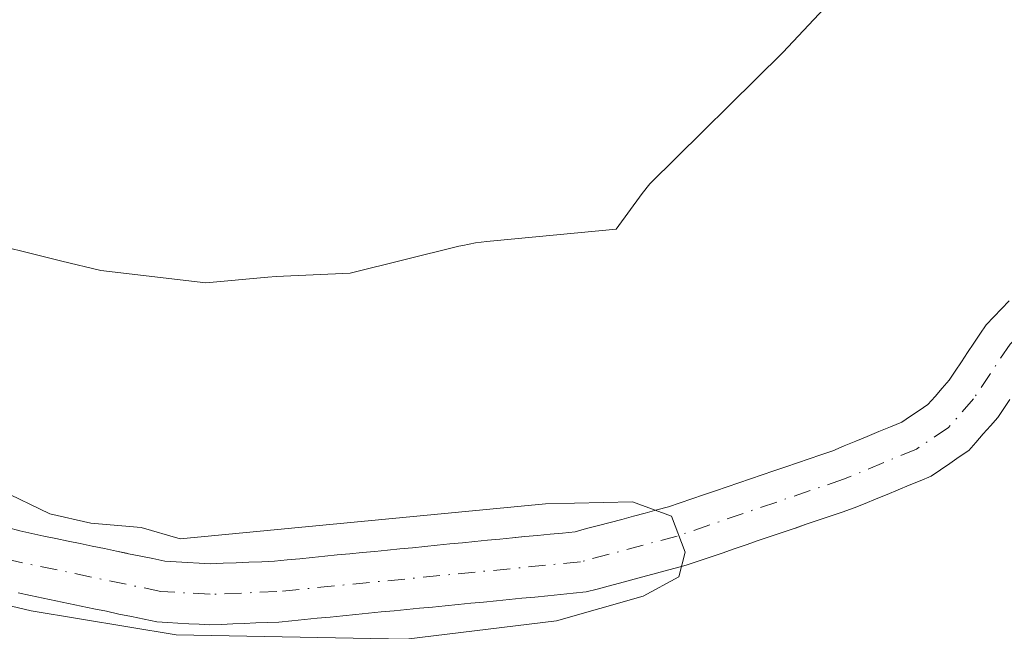
# Model space of a CAD drawing. Units: metres. Extents: x 671740 to 675200, y 4751400 to 4753799.
# Drawn here: x 672523 to 672599, y 4752153 to 4752200 of the extents above; entities that cross this region are included whole.
import ezdxf

# ---------------------------------------------------------------- set-up
doc = ezdxf.new("R2010")
doc.units = ezdxf.units.M
doc.header["$MEASUREMENT"] = 0
doc.linetypes.add('DGN Style 4', pattern=[2.638475, 1.318413, -0.659207, 0.001648, -0.659207])
for name, color, linetype, lineweight in [('Arbolado forestal CxS', 92, 'Continuous', 0), ('Corriente natural Cxs', 4, 'Continuous', 13), ('Corriente natural eje', 4, 'DGN Style 4', 0), ('Curva de nivel normal', 30, 'Continuous', 0), ('Espacio natural protegido', 121, 'Continuous', 13), ('Espacio natural protegido CxS', 121, 'Continuous', 0), ('Prado CxS', 92, 'Continuous', 0), ('Suelo desnudo CxS', 253, 'Continuous', 0)]:
    doc.layers.add(name, color=color, linetype=linetype, lineweight=lineweight)

# ---------------------------------------------------------------- blocks, each defined once
blk = doc.blocks.new('*U8')
at = {"layer": 'Arbolado forestal CxS', "color": 92, "linetype": 'Continuous', "lineweight": 0}
blk.add_polyline3d([(672522.5302, 4752155.9601, 890.98), (672523.5001, 4752155.7501, 890.9959), (672524.4801, 4752155.5501, 890.9815), (672525.4601, 4752155.3401, 890.9521), (672526.4401, 4752155.1401, 890.8948), (672527.4101, 4752154.9401, 890.8183), (672528.3901, 4752154.7301, 890.7266), (672529.3701, 4752154.5301, 890.6096), (672530.3501, 4752154.3201, 890.4758), (672531.3201, 4752154.1201, 890.3199), (672532.3001, 4752153.9101, 890.144), (672533.2801, 4752153.7101, 890.1024), (672534.1001, 4752153.6601, 890.0679), (672534.9202, 4752153.6201, 890.0291), (672535.7501, 4752153.5701, 889.9894), (672536.5701, 4752153.5301, 889.9465), (672537.3901, 4752153.4801, 889.9028), (672538.2801, 4752153.5201, 889.8216), (672539.1702, 4752153.5501, 889.7403), (672540.0601, 4752153.5901, 889.661), (672540.9601, 4752153.6301, 889.5837), (672541.8501, 4752153.6601, 889.5093), (672542.7401, 4752153.7001, 889.4712), (672543.7301, 4752153.8001, 889.5335), (672544.7201, 4752153.8901, 889.5932), (672545.7101, 4752153.9901, 889.652), (672546.7001, 4752154.0901, 889.7089), (672547.7001, 4752154.1901, 889.7562), (672548.6901, 4752154.2801, 889.7692), (672549.6802, 4752154.3801, 889.7823), (672550.6701, 4752154.4801, 889.7951), (672551.6601, 4752154.5701, 889.8072), (672552.6501, 4752154.6701, 889.8154), (672553.6401, 4752154.7701, 889.799), (672554.6401, 4752154.8601, 889.7789), (672555.6301, 4752154.9601, 889.7556), (672556.6201, 4752155.0601, 889.7289), (672557.6102, 4752155.1601, 889.7028), (672558.6001, 4752155.2501, 889.7058), (672559.5901, 4752155.3501, 889.7035), (672560.5801, 4752155.4501, 889.6964), (672561.5701, 4752155.5401, 889.6861), (672562.5601, 4752155.6401, 889.6718), (672563.5601, 4752155.7401, 889.6853), (672564.5501, 4752155.8401, 889.6969), (672565.5402, 4752155.9301, 889.7088), (672566.5301, 4752156.0301, 889.7171), (672567.3901, 4752156.2601, 889.6924), (672568.2501, 4752156.4901, 889.6897), (672569.1201, 4752156.7201, 889.6894), (672569.9801, 4752156.9501, 889.6871), (672570.8401, 4752157.1801, 889.6831), (672571.7001, 4752157.4101, 889.6776), (672572.5702, 4752157.6401, 889.7025), (672573.4301, 4752157.8701, 889.7393), (672574.2901, 4752158.1001, 889.7704), (672575.2202, 4752158.4201, 889.7945), (672576.1501, 4752158.7401, 889.8099), (672577.0801, 4752159.0501, 889.8175), (672578.0101, 4752159.3701, 889.845), (672578.9401, 4752159.6901, 889.8857), (672579.8701, 4752160.0101, 889.9149), (672580.8001, 4752160.3201, 889.9342), (672581.7301, 4752160.6401, 889.9407), (672582.6601, 4752160.9601, 889.9282), (672582.7475, 4752160.9902, 889.9231), (672583.5901, 4752161.2801, 889.8751), (672584.5202, 4752161.6001, 889.8236), (672585.4501, 4752161.9101, 889.7755), (672586.3801, 4752162.2301, 889.7273), (672587.3101, 4752162.5501, 889.6928), (672588.1601, 4752162.9001, 889.7263), (672589.0101, 4752163.2501, 889.752), (672589.8601, 4752163.6001, 889.7684), (672590.7101, 4752163.9601, 889.7757), (672591.5601, 4752164.3101, 889.7734), (672592.4101, 4752164.6601, 889.7618), (672593.2601, 4752165.0101, 889.7821), (672593.9901, 4752165.5001, 889.8113), (672594.7201, 4752166.0001, 889.8484), (672595.4501, 4752166.5001, 889.8933), (672596.1801, 4752166.9901, 889.9458), (672596.7401, 4752167.6301, 890.0173), (672597.3001, 4752168.2801, 890.1464), (672597.8701, 4752168.9201, 890.2668), (672598.4301, 4752169.5601, 890.3836), (672598.9001, 4752170.2601, 890.5057), (672599.3601, 4752170.9601, 890.6271)], dxfattribs=at)

msp = doc.modelspace()

# ---------------------------------------------------------------- linework, layer by layer
at = {"layer": 'Arbolado forestal CxS', "color": 92, "linetype": 'Continuous', "lineweight": 0}
msp.add_polyline3d([(672522.5302, 4752155.9601, 890.98), (672523.5001, 4752155.7501, 890.9959), (672524.4801, 4752155.5501, 890.9815), (672525.4601, 4752155.3401, 890.9521), (672526.4401, 4752155.1401, 890.8948), (672527.4101, 4752154.9401, 890.8183), (672528.3901, 4752154.7301, 890.7266), (672529.3701, 4752154.5301, 890.6096), (672530.3501, 4752154.3201, 890.4758), (672531.3201, 4752154.1201, 890.3199), (672532.3001, 4752153.9101, 890.144), (672533.2801, 4752153.7101, 890.1024), (672534.1001, 4752153.6601, 890.0679), (672534.9202, 4752153.6201, 890.0291), (672535.7501, 4752153.5701, 889.9894), (672536.5701, 4752153.5301, 889.9465), (672537.3901, 4752153.4801, 889.9028), (672538.2801, 4752153.5201, 889.8216), (672539.1702, 4752153.5501, 889.7403), (672540.0601, 4752153.5901, 889.661), (672540.9601, 4752153.6301, 889.5837), (672541.8501, 4752153.6601, 889.5093), (672542.7401, 4752153.7001, 889.4712), (672543.7301, 4752153.8001, 889.5335), (672544.7201, 4752153.8901, 889.5932), (672545.7101, 4752153.9901, 889.652), (672546.7001, 4752154.0901, 889.7089), (672547.7001, 4752154.1901, 889.7562), (672548.6901, 4752154.2801, 889.7692), (672549.6802, 4752154.3801, 889.7823), (672550.6701, 4752154.4801, 889.7951), (672551.6601, 4752154.5701, 889.8072), (672552.6501, 4752154.6701, 889.8154), (672553.6401, 4752154.7701, 889.799), (672554.6401, 4752154.8601, 889.7789), (672555.6301, 4752154.9601, 889.7556), (672556.6201, 4752155.0601, 889.7289), (672557.6102, 4752155.1601, 889.7028), (672558.6001, 4752155.2501, 889.7058), (672559.5901, 4752155.3501, 889.7035), (672560.5801, 4752155.4501, 889.6964), (672561.5701, 4752155.5401, 889.6861), (672562.5601, 4752155.6401, 889.6718), (672563.5601, 4752155.7401, 889.6853), (672564.5501, 4752155.8401, 889.6969), (672565.5402, 4752155.9301, 889.7088), (672566.5301, 4752156.0301, 889.7171), (672567.3901, 4752156.2601, 889.6924), (672568.2501, 4752156.4901, 889.6897), (672569.1201, 4752156.7201, 889.6894), (672569.9801, 4752156.9501, 889.6871), (672570.8401, 4752157.1801, 889.6831), (672571.7001, 4752157.4101, 889.6776), (672572.5702, 4752157.6401, 889.7025), (672573.4301, 4752157.8701, 889.7393), (672574.2901, 4752158.1001, 889.7704), (672575.2202, 4752158.4201, 889.7945), (672576.1501, 4752158.7401, 889.8099), (672577.0801, 4752159.0501, 889.8175), (672578.0101, 4752159.3701, 889.845), (672578.9401, 4752159.6901, 889.8857), (672579.8701, 4752160.0101, 889.9149), (672580.8001, 4752160.3201, 889.9342), (672581.7301, 4752160.6401, 889.9407), (672582.6601, 4752160.9601, 889.9282), (672582.7475, 4752160.9902, 889.9231), (672583.5901, 4752161.2801, 889.8751), (672584.5202, 4752161.6001, 889.8236), (672585.4501, 4752161.9101, 889.7755), (672586.3801, 4752162.2301, 889.7273), (672587.3101, 4752162.5501, 889.6928), (672588.1601, 4752162.9001, 889.7263), (672589.0101, 4752163.2501, 889.752), (672589.8601, 4752163.6001, 889.7684), (672590.7101, 4752163.9601, 889.7757), (672591.5601, 4752164.3101, 889.7734), (672592.4101, 4752164.6601, 889.7618), (672593.2601, 4752165.0101, 889.7821), (672593.9901, 4752165.5001, 889.8113), (672594.7201, 4752166.0001, 889.8484), (672595.4501, 4752166.5001, 889.8933), (672596.1801, 4752166.9901, 889.9458), (672596.7401, 4752167.6301, 890.0173), (672597.3001, 4752168.2801, 890.1464), (672597.8701, 4752168.9201, 890.2668), (672598.4301, 4752169.5601, 890.3836), (672598.9001, 4752170.2601, 890.5057), (672599.3601, 4752170.9601, 890.6271)], dxfattribs=at)
at = {"layer": 'Corriente natural Cxs', "color": 4, "linetype": 'Continuous', "lineweight": 13}
for points in [[(672521.7201, 4752161.0201, 889.9762), (672522.6601, 4752160.7601, 890.0062), (672523.6001, 4752160.5601, 890.0132), (672524.5301, 4752160.3701, 890.0112), (672525.4701, 4752160.1801, 890.0001), (672526.4101, 4752159.9801, 889.9779), (672527.3401, 4752159.7801, 889.9457), (672528.2801, 4752159.5901, 889.9036), (672529.2201, 4752159.4001, 889.8518), (672530.1501, 4752159.2001, 889.7882), (672531.0901, 4752159.0001, 889.7146), (672532.0301, 4752158.8101, 889.6345), (672532.9601, 4752158.6201, 889.5796), (672533.9001, 4752158.4201, 889.5576), (672534.7801, 4752158.3701, 889.5826), (672535.6601, 4752158.3201, 889.6086), (672536.5501, 4752158.2701, 889.636), (672537.4301, 4752158.2201, 889.6639), (672538.4301, 4752158.2601, 889.7334), (672539.4201, 4752158.3001, 889.8024), (672540.4201, 4752158.3401, 889.8713), (672541.4101, 4752158.3801, 889.9389), (672542.4101, 4752158.4201, 890.0064), (672543.3801, 4752158.5201, 890.0454), (672544.3501, 4752158.6101, 890.0767), (672545.3201, 4752158.7001, 890.1067), (672546.2901, 4752158.8001, 890.1374), (672547.2601, 4752158.9001, 890.1666), (672548.2301, 4752158.9901, 890.1812), (672549.2001, 4752159.0801, 890.1908), (672550.1701, 4752159.1801, 890.201), (672551.1401, 4752159.2801, 890.2097), (672552.1101, 4752159.3701, 890.2154), (672553.0801, 4752159.4601, 890.1922), (672554.0501, 4752159.5601, 890.1526), (672555.0101, 4752159.6601, 890.1145), (672555.9801, 4752159.7501, 890.0751), (672556.9501, 4752159.8401, 890.0366), (672557.9201, 4752159.9401, 890.0027), (672558.8901, 4752160.0401, 889.9713), (672559.8601, 4752160.1301, 889.9377), (672560.8301, 4752160.2201, 889.9038), (672561.8001, 4752160.3201, 889.8712), (672562.7701, 4752160.4101, 889.8454), (672563.7401, 4752160.5101, 889.8428), (672564.7101, 4752160.6001, 889.8364), (672565.6801, 4752160.7001, 889.8292), (672566.5801, 4752160.9401, 889.8385), (672567.4901, 4752161.1801, 889.8424), (672568.3901, 4752161.4201, 889.8348), (672569.3001, 4752161.6601, 889.8164), (672570.2001, 4752161.9101, 889.7887), (672571.1001, 4752162.1501, 889.7501), (672572.0101, 4752162.3901, 889.7007), (672572.9101, 4752162.6301, 889.6932), (672573.8201, 4752162.9401, 889.7422), (672574.7301, 4752163.2501, 889.7802), (672575.6401, 4752163.5601, 889.8071), (672576.5501, 4752163.8701, 889.8229), (672577.4601, 4752164.1801, 889.8276), (672578.3701, 4752164.4901, 889.8676), (672579.2701, 4752164.8001, 889.9018), (672580.1801, 4752165.1201, 889.9292), (672581.0901, 4752165.4301, 889.9475), (672582.0001, 4752165.7401, 889.9578), (672582.9101, 4752166.0501, 889.9719), (672583.8201, 4752166.3601, 889.9974), (672584.7301, 4752166.6701, 890.0217), (672585.6401, 4752166.9801, 890.045), (672586.5301, 4752167.3501, 890.0719), (672587.4301, 4752167.7201, 890.1072), (672588.3201, 4752168.0901, 890.104), (672589.2101, 4752168.4601, 890.1028), (672590.1101, 4752168.8301, 890.1072), (672591.0001, 4752169.2001, 890.1182), (672591.6701, 4752169.6601, 890.1595), (672592.3501, 4752170.1101, 890.2045), (672593.0201, 4752170.5701, 890.2991), (672593.5701, 4752171.1901, 890.4256), (672594.1101, 4752171.8201, 890.5509), (672594.6601, 4752172.4401, 890.6725), (672595.1401, 4752173.1601, 890.7424), (672595.6101, 4752173.8701, 890.8045), (672596.0901, 4752174.5901, 890.8665), (672596.5701, 4752175.3101, 890.9275), (672597.0401, 4752176.0201, 890.9863), (672597.5201, 4752176.7401, 891.0448), (672598.1201, 4752177.3601, 891.0919), (672598.7201, 4752177.9901, 891.0919), (672599.3201, 4752178.6101, 891.0771)], [(672521.7201, 4752161.0201, 889.9762), (672522.6601, 4752160.7601, 890.0062), (672523.6001, 4752160.5601, 890.0132), (672524.5301, 4752160.3701, 890.0112), (672525.4701, 4752160.1801, 890.0001), (672526.4101, 4752159.9801, 889.9779), (672527.3401, 4752159.7801, 889.9457), (672528.2801, 4752159.5901, 889.9036), (672529.2201, 4752159.4001, 889.8518), (672530.1501, 4752159.2001, 889.7882), (672531.0901, 4752159.0001, 889.7146), (672532.0301, 4752158.8101, 889.6345), (672532.9601, 4752158.6201, 889.5796), (672533.9001, 4752158.4201, 889.5576), (672534.7801, 4752158.3701, 889.5826), (672535.6601, 4752158.3201, 889.6086), (672536.5501, 4752158.2701, 889.636), (672537.4301, 4752158.2201, 889.6639), (672538.4301, 4752158.2601, 889.7334), (672539.4201, 4752158.3001, 889.8024), (672540.4201, 4752158.3401, 889.8713), (672541.4101, 4752158.3801, 889.9389), (672542.4101, 4752158.4201, 890.0064), (672543.3801, 4752158.5201, 890.0454), (672544.3501, 4752158.6101, 890.0767), (672545.3201, 4752158.7001, 890.1067), (672546.2901, 4752158.8001, 890.1374), (672547.2601, 4752158.9001, 890.1666), (672548.2301, 4752158.9901, 890.1812), (672549.2001, 4752159.0801, 890.1908), (672550.1701, 4752159.1801, 890.201), (672551.1401, 4752159.2801, 890.2097), (672552.1101, 4752159.3701, 890.2154), (672553.0801, 4752159.4601, 890.1922), (672554.0501, 4752159.5601, 890.1526), (672555.0101, 4752159.6601, 890.1145), (672555.9801, 4752159.7501, 890.0751), (672556.9501, 4752159.8401, 890.0366), (672557.9201, 4752159.9401, 890.0027), (672558.8901, 4752160.0401, 889.9713), (672559.8601, 4752160.1301, 889.9377), (672560.8301, 4752160.2201, 889.9038), (672561.8001, 4752160.3201, 889.8712), (672562.7701, 4752160.4101, 889.8454), (672563.7401, 4752160.5101, 889.8428), (672564.7101, 4752160.6001, 889.8364), (672565.6801, 4752160.7001, 889.8292), (672566.5801, 4752160.9401, 889.8385), (672567.4901, 4752161.1801, 889.8424), (672568.3901, 4752161.4201, 889.8348), (672569.3001, 4752161.6601, 889.8164), (672570.2001, 4752161.9101, 889.7887), (672571.1001, 4752162.1501, 889.7501), (672572.0101, 4752162.3901, 889.7007), (672572.9101, 4752162.6301, 889.6932), (672573.8201, 4752162.9401, 889.7422), (672574.7301, 4752163.2501, 889.7802), (672575.6401, 4752163.5601, 889.8071), (672576.5501, 4752163.8701, 889.8229), (672577.4601, 4752164.1801, 889.8276), (672578.3701, 4752164.4901, 889.8676), (672579.2701, 4752164.8001, 889.9018), (672580.1801, 4752165.1201, 889.9292), (672581.0901, 4752165.4301, 889.9475), (672582.0001, 4752165.7401, 889.9578), (672582.9101, 4752166.0501, 889.9719), (672583.8201, 4752166.3601, 889.9974), (672584.7301, 4752166.6701, 890.0217), (672585.6401, 4752166.9801, 890.045), (672586.5301, 4752167.3501, 890.0719), (672587.4301, 4752167.7201, 890.1072), (672588.3201, 4752168.0901, 890.104), (672589.2101, 4752168.4601, 890.1028), (672590.1101, 4752168.8301, 890.1072), (672591.0001, 4752169.2001, 890.1182), (672591.6701, 4752169.6601, 890.1595), (672592.3501, 4752170.1101, 890.2045), (672593.0201, 4752170.5701, 890.2991), (672593.5701, 4752171.1901, 890.4256), (672594.1101, 4752171.8201, 890.5509), (672594.6601, 4752172.4401, 890.6725), (672595.1401, 4752173.1601, 890.7424), (672595.6101, 4752173.8701, 890.8045), (672596.0901, 4752174.5901, 890.8665), (672596.5701, 4752175.3101, 890.9275), (672597.0401, 4752176.0201, 890.9863), (672597.5201, 4752176.7401, 891.0448), (672598.1201, 4752177.3601, 891.0919), (672598.7201, 4752177.9901, 891.0919), (672599.3201, 4752178.6101, 891.0771)], [(672599.3601, 4752170.9601, 890.6271), (672598.9001, 4752170.2601, 890.5057), (672598.4301, 4752169.5601, 890.3836), (672597.8701, 4752168.9201, 890.2668), (672597.3001, 4752168.2801, 890.1464), (672596.7401, 4752167.6301, 890.0173), (672596.1801, 4752166.9901, 889.9458), (672595.4501, 4752166.5001, 889.8933), (672594.7201, 4752166.0001, 889.8484), (672593.9901, 4752165.5001, 889.8113), (672593.2601, 4752165.0101, 889.7821), (672592.4101, 4752164.6601, 889.7618), (672591.5601, 4752164.3101, 889.7734), (672590.7101, 4752163.9601, 889.7757), (672589.8601, 4752163.6001, 889.7684), (672589.0101, 4752163.2501, 889.752), (672588.1601, 4752162.9001, 889.7263), (672587.3101, 4752162.5501, 889.6928), (672586.3801, 4752162.2301, 889.7273), (672585.4501, 4752161.9101, 889.7755), (672584.5201, 4752161.6001, 889.8236), (672583.5901, 4752161.2801, 889.8751), (672582.6601, 4752160.9601, 889.9282), (672581.7301, 4752160.6401, 889.9407), (672580.8001, 4752160.3201, 889.9342), (672579.8701, 4752160.0101, 889.9149), (672578.9401, 4752159.6901, 889.8857), (672578.0101, 4752159.3701, 889.845), (672577.0801, 4752159.0501, 889.8175), (672576.1501, 4752158.7401, 889.8099), (672575.2201, 4752158.4201, 889.7945), (672574.2901, 4752158.1001, 889.7704), (672573.4301, 4752157.8701, 889.7393), (672572.5701, 4752157.6401, 889.7025), (672571.7001, 4752157.4101, 889.6776), (672570.8401, 4752157.1801, 889.6831), (672569.9801, 4752156.9501, 889.6871), (672569.1201, 4752156.7201, 889.6894), (672568.2501, 4752156.4901, 889.6897), (672567.3901, 4752156.2601, 889.6924), (672566.5301, 4752156.0301, 889.7171), (672565.5401, 4752155.9301, 889.7087), (672564.5501, 4752155.8401, 889.6969), (672563.5601, 4752155.7401, 889.6853), (672562.5601, 4752155.6401, 889.6718), (672561.5701, 4752155.5401, 889.6861), (672560.5801, 4752155.4501, 889.6964), (672559.5901, 4752155.3501, 889.7035), (672558.6001, 4752155.2501, 889.7058), (672557.6101, 4752155.1601, 889.7028), (672556.6201, 4752155.0601, 889.7289), (672555.6301, 4752154.9601, 889.7556), (672554.6401, 4752154.8601, 889.7789), (672553.6401, 4752154.7701, 889.799), (672552.6501, 4752154.6701, 889.8154), (672551.6601, 4752154.5701, 889.8072), (672550.6701, 4752154.4801, 889.7951), (672549.6801, 4752154.3801, 889.7823), (672548.6901, 4752154.2801, 889.7692), (672547.7001, 4752154.1901, 889.7562), (672546.7001, 4752154.0901, 889.7089), (672545.7101, 4752153.9901, 889.652), (672544.7201, 4752153.8901, 889.5932), (672543.7301, 4752153.8001, 889.5335), (672542.7401, 4752153.7001, 889.4712), (672541.8501, 4752153.6601, 889.5093), (672540.9601, 4752153.6301, 889.5837), (672540.0601, 4752153.5901, 889.661), (672539.1701, 4752153.5501, 889.7403), (672538.2801, 4752153.5201, 889.8216), (672537.3901, 4752153.4801, 889.9028), (672536.5701, 4752153.5301, 889.9465), (672535.7501, 4752153.5701, 889.9894), (672534.9201, 4752153.6201, 890.0291), (672534.1001, 4752153.6601, 890.0679), (672533.2801, 4752153.7101, 890.1024), (672532.3001, 4752153.9101, 890.144), (672531.3201, 4752154.1201, 890.3199), (672530.3501, 4752154.3201, 890.4758), (672529.3701, 4752154.5301, 890.6096), (672528.3901, 4752154.7301, 890.7266), (672527.4101, 4752154.9401, 890.8183), (672526.4401, 4752155.1401, 890.8948), (672525.4601, 4752155.3401, 890.9521), (672524.4801, 4752155.5501, 890.9815), (672523.5001, 4752155.7501, 890.9959), (672522.5301, 4752155.9601, 890.98)], [(672599.3601, 4752170.9601, 890.6271), (672598.9001, 4752170.2601, 890.5057), (672598.4301, 4752169.5601, 890.3836), (672597.8701, 4752168.9201, 890.2668), (672597.3001, 4752168.2801, 890.1464), (672596.7401, 4752167.6301, 890.0173), (672596.1801, 4752166.9901, 889.9458), (672595.4501, 4752166.5001, 889.8933), (672594.7201, 4752166.0001, 889.8484), (672593.9901, 4752165.5001, 889.8113), (672593.2601, 4752165.0101, 889.7821), (672592.4101, 4752164.6601, 889.7618), (672591.5601, 4752164.3101, 889.7734), (672590.7101, 4752163.9601, 889.7757), (672589.8601, 4752163.6001, 889.7684), (672589.0101, 4752163.2501, 889.752), (672588.1601, 4752162.9001, 889.7263), (672587.3101, 4752162.5501, 889.6928), (672586.3801, 4752162.2301, 889.7273), (672585.4501, 4752161.9101, 889.7755), (672584.5201, 4752161.6001, 889.8236), (672583.5901, 4752161.2801, 889.8751), (672582.6601, 4752160.9601, 889.9282), (672581.7301, 4752160.6401, 889.9407), (672580.8001, 4752160.3201, 889.9342), (672579.8701, 4752160.0101, 889.9149), (672578.9401, 4752159.6901, 889.8857), (672578.0101, 4752159.3701, 889.845), (672577.0801, 4752159.0501, 889.8175), (672576.1501, 4752158.7401, 889.8099), (672575.2201, 4752158.4201, 889.7945), (672574.2901, 4752158.1001, 889.7704), (672573.4301, 4752157.8701, 889.7393), (672572.5701, 4752157.6401, 889.7025), (672571.7001, 4752157.4101, 889.6776), (672570.8401, 4752157.1801, 889.6831), (672569.9801, 4752156.9501, 889.6871), (672569.1201, 4752156.7201, 889.6894), (672568.2501, 4752156.4901, 889.6897), (672567.3901, 4752156.2601, 889.6924), (672566.5301, 4752156.0301, 889.7171), (672565.5401, 4752155.9301, 889.7087), (672564.5501, 4752155.8401, 889.6969), (672563.5601, 4752155.7401, 889.6853), (672562.5601, 4752155.6401, 889.6718), (672561.5701, 4752155.5401, 889.6861), (672560.5801, 4752155.4501, 889.6964), (672559.5901, 4752155.3501, 889.7035), (672558.6001, 4752155.2501, 889.7058), (672557.6101, 4752155.1601, 889.7028), (672556.6201, 4752155.0601, 889.7289), (672555.6301, 4752154.9601, 889.7556), (672554.6401, 4752154.8601, 889.7789), (672553.6401, 4752154.7701, 889.799), (672552.6501, 4752154.6701, 889.8154), (672551.6601, 4752154.5701, 889.8072), (672550.6701, 4752154.4801, 889.7951), (672549.6801, 4752154.3801, 889.7823), (672548.6901, 4752154.2801, 889.7692), (672547.7001, 4752154.1901, 889.7562), (672546.7001, 4752154.0901, 889.7089), (672545.7101, 4752153.9901, 889.652), (672544.7201, 4752153.8901, 889.5932), (672543.7301, 4752153.8001, 889.5335), (672542.7401, 4752153.7001, 889.4712), (672541.8501, 4752153.6601, 889.5093), (672540.9601, 4752153.6301, 889.5837), (672540.0601, 4752153.5901, 889.661), (672539.1701, 4752153.5501, 889.7403), (672538.2801, 4752153.5201, 889.8216), (672537.3901, 4752153.4801, 889.9028), (672536.5701, 4752153.5301, 889.9465), (672535.7501, 4752153.5701, 889.9894), (672534.9201, 4752153.6201, 890.0291), (672534.1001, 4752153.6601, 890.0679), (672533.2801, 4752153.7101, 890.1024), (672532.3001, 4752153.9101, 890.144), (672531.3201, 4752154.1201, 890.3199), (672530.3501, 4752154.3201, 890.4758), (672529.3701, 4752154.5301, 890.6096), (672528.3901, 4752154.7301, 890.7266), (672527.4101, 4752154.9401, 890.8183), (672526.4401, 4752155.1401, 890.8948), (672525.4601, 4752155.3401, 890.9521), (672524.4801, 4752155.5501, 890.9815), (672523.5001, 4752155.7501, 890.9959), (672522.5301, 4752155.9601, 890.98)]]:
    msp.add_polyline3d(points, dxfattribs=at)
at = {"layer": 'Corriente natural eje', "color": 4, "linetype": 'DGN Style 4', "lineweight": 0}
msp.add_polyline3d([(672698.8801, 4752204.9601, 891.4783), (672667.6001, 4752195.9301, 891.6851), (672655.3001, 4752192.9701, 891.5857), (672635.7701, 4752189.7501, 891.4286), (672616.7401, 4752185.8101, 891.1619), (672610.2201, 4752183.0701, 891.0374), (672602.0201, 4752178.0101, 891.1386), (672599.3801, 4752175.2501, 891.002), (672596.5501, 4752171.0001, 890.5238), (672594.6001, 4752168.7801, 890.083), (672592.1301, 4752167.1101, 889.7814), (672586.4801, 4752164.7701, 889.8656), (672573.6001, 4752160.3701, 889.6923), (672566.1101, 4752158.3701, 889.5197), (672542.5801, 4752156.0601, 889.6731), (672537.4101, 4752155.8501, 889.6442), (672533.5901, 4752156.0701, 889.5659), (672522.1101, 4752158.4601, 889.8241), (672505.2101, 4752163.0701, 888.966), (672497.8501, 4752164.7301, 888.9542), (672485.6701, 4752166.7801, 889.1296), (672475.6901, 4752167.7701, 890.1139), (672473.8056, 4752167.7116, 890.9055)], dxfattribs=at)
at = {"layer": 'Curva de nivel normal', "color": 30, "linetype": 'Continuous', "lineweight": 0, "elevation": 890, "flags": 128}
msp.add_lwpolyline([(672497.97, 4752160.64), (672523.54, 4752154.56), (672534.78, 4752152.72), (672552.61, 4752152.36), (672564.25, 4752153.8), (672570.96, 4752155.7), (672573.72, 4752157.2), (672574.22, 4752159.11), (672573.14, 4752161.92), (672570.14, 4752163.02), (672563.39, 4752162.86), (672535.1, 4752160.15), (672532.08, 4752161.03), (672528.18, 4752161.37), (672525, 4752162.09), (672521.14, 4752163.96)], dxfattribs=at)
at = {"layer": 'Espacio natural protegido', "color": 121, "linetype": 'Continuous', "lineweight": 13, "flags": 128}
msp.add_lwpolyline([(672591.7891, 4752208.5618), (672581.7891, 4752197.8569), (672571.4797, 4752187.6791), (672570.8897, 4752186.9242), (672568.8651, 4752184.1556), (672558.8585, 4752183.2026), (672557.9564, 4752183.089), (672556.9923, 4752182.9052), (672556.668, 4752182.8286), (672548.2666, 4752180.7437), (672542.5161, 4752180.4781), (672541.8804, 4752180.4353), (672537.0704, 4752180.0079), (672528.9503, 4752180.9466), (672525.9295, 4752181.688), (672518.8375, 4752183.4284)], dxfattribs=at)
at = {"layer": 'Espacio natural protegido CxS', "color": 121, "linetype": 'Continuous', "lineweight": 0, "flags": 128}
msp.add_lwpolyline([(672518.8375, 4752183.4284), (672525.9295, 4752181.688), (672528.9503, 4752180.9466), (672537.0704, 4752180.0079), (672541.8804, 4752180.4353), (672542.5161, 4752180.4781), (672548.2666, 4752180.7437), (672556.668, 4752182.8286), (672556.9923, 4752182.9052), (672557.9564, 4752183.089), (672558.8585, 4752183.2026), (672568.8651, 4752184.1556), (672570.8897, 4752186.9242), (672571.4797, 4752187.6791), (672581.7891, 4752197.8569), (672591.7891, 4752208.5618)], dxfattribs=at)
at = {"layer": 'Prado CxS', "color": 92, "linetype": 'Continuous', "lineweight": 0}
msp.add_polyline3d([(672599.3201, 4752178.6101, 891.0771), (672598.7201, 4752177.9901, 891.0919), (672598.1201, 4752177.3601, 891.0919), (672597.5201, 4752176.7401, 891.0448), (672597.0401, 4752176.0201, 890.9863), (672596.5701, 4752175.3101, 890.9275), (672596.0901, 4752174.5901, 890.8665), (672595.6101, 4752173.8701, 890.8045), (672595.1401, 4752173.1601, 890.7424), (672594.6601, 4752172.4401, 890.6725), (672594.1101, 4752171.8201, 890.5509), (672593.5701, 4752171.1901, 890.4256), (672593.0201, 4752170.5701, 890.2991), (672592.3501, 4752170.1101, 890.2045), (672591.6701, 4752169.6601, 890.1595), (672591.0001, 4752169.2001, 890.1182), (672590.1101, 4752168.8301, 890.1072), (672589.2101, 4752168.4601, 890.1028), (672588.3201, 4752168.0901, 890.104), (672587.4301, 4752167.7201, 890.1072), (672586.5301, 4752167.3501, 890.0719), (672585.6401, 4752166.9801, 890.045), (672584.7301, 4752166.6701, 890.0217), (672583.8201, 4752166.3601, 889.9974), (672582.9101, 4752166.0501, 889.9719), (672582.0001, 4752165.7401, 889.9578), (672581.0901, 4752165.4301, 889.9475), (672580.1801, 4752165.1201, 889.9292), (672579.2701, 4752164.8001, 889.9018), (672578.3701, 4752164.4901, 889.8676), (672577.4601, 4752164.1801, 889.8276), (672576.5501, 4752163.8701, 889.8229), (672575.6401, 4752163.5601, 889.8071), (672574.7301, 4752163.2501, 889.7802), (672573.8201, 4752162.9401, 889.7422), (672572.9101, 4752162.6301, 889.6932), (672572.0101, 4752162.3901, 889.7007), (672571.1001, 4752162.1501, 889.7501), (672570.2001, 4752161.9101, 889.7887), (672569.3001, 4752161.6601, 889.8164), (672568.3901, 4752161.4201, 889.8348), (672567.4901, 4752161.1801, 889.8424), (672566.5801, 4752160.9401, 889.8385), (672565.6801, 4752160.7001, 889.8292), (672564.7101, 4752160.6001, 889.8364), (672563.7401, 4752160.5101, 889.8428), (672562.7701, 4752160.4101, 889.8454), (672561.8001, 4752160.3201, 889.8712), (672561.0531, 4752160.2431, 889.8963), (672560.8301, 4752160.2201, 889.9038), (672559.8601, 4752160.1301, 889.9377), (672558.8901, 4752160.0401, 889.9713), (672557.9201, 4752159.9401, 890.0027), (672556.9501, 4752159.8401, 890.0366), (672555.9801, 4752159.7501, 890.0751), (672555.0101, 4752159.6601, 890.1145), (672554.0501, 4752159.5601, 890.1526), (672553.0801, 4752159.4601, 890.1922), (672552.1101, 4752159.3701, 890.2154), (672551.1401, 4752159.2801, 890.2097), (672550.1701, 4752159.1801, 890.201), (672549.2001, 4752159.0801, 890.1908), (672548.2301, 4752158.9901, 890.1812), (672547.2601, 4752158.9001, 890.1666), (672546.2901, 4752158.8001, 890.1374), (672545.3201, 4752158.7001, 890.1067), (672544.3501, 4752158.6101, 890.0767), (672543.3801, 4752158.5201, 890.0454), (672542.4101, 4752158.4201, 890.0064), (672541.4101, 4752158.3801, 889.9389), (672540.4201, 4752158.3401, 889.8713), (672539.4201, 4752158.3001, 889.8024), (672538.4301, 4752158.2601, 889.7334), (672537.4301, 4752158.2201, 889.6639), (672536.5501, 4752158.2701, 889.636), (672535.6601, 4752158.3201, 889.6086), (672534.7801, 4752158.3701, 889.5826), (672533.9001, 4752158.4201, 889.5576), (672532.9601, 4752158.6201, 889.5796), (672532.0301, 4752158.8101, 889.6345), (672531.0901, 4752159.0001, 889.7146), (672530.9417, 4752159.0317, 889.7269), (672530.1501, 4752159.2001, 889.7882), (672529.2201, 4752159.4001, 889.8518), (672528.2801, 4752159.5901, 889.9036), (672527.3401, 4752159.7801, 889.9457), (672526.4101, 4752159.9801, 889.9779), (672525.4701, 4752160.1801, 890.0001), (672524.5301, 4752160.3701, 890.0112), (672523.6001, 4752160.5601, 890.0132), (672522.6601, 4752160.7601, 890.0062), (672521.7201, 4752161.0201, 889.9762)], dxfattribs=at)
msp.add_polyline3d([(672599.3201, 4752178.6101, 891.0771), (672598.7201, 4752177.9901, 891.0919), (672598.1201, 4752177.3601, 891.0919), (672597.5201, 4752176.7401, 891.0448), (672597.0401, 4752176.0201, 890.9863), (672596.5701, 4752175.3101, 890.9275), (672596.0901, 4752174.5901, 890.8665), (672595.6101, 4752173.8701, 890.8045), (672595.1401, 4752173.1601, 890.7424), (672594.6601, 4752172.4401, 890.6725), (672594.1101, 4752171.8201, 890.5509), (672593.5701, 4752171.1901, 890.4256), (672593.0201, 4752170.5701, 890.2991), (672592.3501, 4752170.1101, 890.2045), (672591.6701, 4752169.6601, 890.1595), (672591.0001, 4752169.2001, 890.1182), (672590.1101, 4752168.8301, 890.1072), (672589.2101, 4752168.4601, 890.1028), (672588.3201, 4752168.0901, 890.104), (672587.4301, 4752167.7201, 890.1072), (672586.5301, 4752167.3501, 890.0719), (672585.6401, 4752166.9801, 890.045), (672584.7301, 4752166.6701, 890.0217), (672583.8201, 4752166.3601, 889.9974), (672582.9101, 4752166.0501, 889.9719), (672582.0001, 4752165.7401, 889.9578), (672581.0901, 4752165.4301, 889.9475), (672580.1801, 4752165.1201, 889.9292), (672579.2701, 4752164.8001, 889.9018), (672578.3701, 4752164.4901, 889.8676), (672577.4601, 4752164.1801, 889.8276), (672576.5501, 4752163.8701, 889.8229), (672575.6401, 4752163.5601, 889.8071), (672574.7301, 4752163.2501, 889.7802), (672573.8201, 4752162.9401, 889.7422), (672572.9101, 4752162.6301, 889.6932), (672572.0101, 4752162.3901, 889.7007), (672571.1001, 4752162.1501, 889.7501), (672570.2001, 4752161.9101, 889.7887), (672569.3001, 4752161.6601, 889.8164), (672568.3901, 4752161.4201, 889.8348), (672567.4901, 4752161.1801, 889.8424), (672566.5801, 4752160.9401, 889.8385), (672565.6801, 4752160.7001, 889.8292), (672564.7101, 4752160.6001, 889.8364), (672563.7401, 4752160.5101, 889.8428), (672562.7701, 4752160.4101, 889.8454), (672561.8001, 4752160.3201, 889.8712), (672561.0531, 4752160.2431, 889.8963), (672560.8301, 4752160.2201, 889.9038), (672559.8601, 4752160.1301, 889.9377), (672558.8901, 4752160.0401, 889.9713), (672557.9201, 4752159.9401, 890.0027), (672556.9501, 4752159.8401, 890.0366), (672555.9801, 4752159.7501, 890.0751), (672555.0101, 4752159.6601, 890.1145), (672554.0501, 4752159.5601, 890.1526), (672553.0801, 4752159.4601, 890.1922), (672552.1101, 4752159.3701, 890.2154), (672551.1401, 4752159.2801, 890.2097), (672550.1701, 4752159.1801, 890.201), (672549.2001, 4752159.0801, 890.1908), (672548.2301, 4752158.9901, 890.1812), (672547.2601, 4752158.9001, 890.1666), (672546.2901, 4752158.8001, 890.1374), (672545.3201, 4752158.7001, 890.1067), (672544.3501, 4752158.6101, 890.0767), (672543.3801, 4752158.5201, 890.0454), (672542.4101, 4752158.4201, 890.0064), (672541.4101, 4752158.3801, 889.9389), (672540.4201, 4752158.3401, 889.8713), (672539.4201, 4752158.3001, 889.8024), (672538.4301, 4752158.2601, 889.7334), (672537.4301, 4752158.2201, 889.6639), (672536.5501, 4752158.2701, 889.636), (672535.6601, 4752158.3201, 889.6086), (672534.7801, 4752158.3701, 889.5826), (672533.9001, 4752158.4201, 889.5576), (672532.9601, 4752158.6201, 889.5796), (672532.0301, 4752158.8101, 889.6345), (672531.0901, 4752159.0001, 889.7146), (672530.9417, 4752159.0317, 889.7269), (672530.1501, 4752159.2001, 889.7882), (672529.2201, 4752159.4001, 889.8518), (672528.2801, 4752159.5901, 889.9036), (672527.3401, 4752159.7801, 889.9457), (672526.4101, 4752159.9801, 889.9779), (672525.4701, 4752160.1801, 890.0001), (672524.5301, 4752160.3701, 890.0112), (672523.6001, 4752160.5601, 890.0132), (672522.6601, 4752160.7601, 890.0062), (672521.7201, 4752161.0201, 889.9762)], dxfattribs=at)
at = {"layer": 'Suelo desnudo CxS', "color": 253, "linetype": 'Continuous', "lineweight": 0}
for points in [[(672521.7201, 4752161.0201, 889.9762), (672522.6601, 4752160.7601, 890.0062), (672523.6001, 4752160.5601, 890.0132), (672524.5301, 4752160.3701, 890.0112), (672525.4701, 4752160.1801, 890.0001), (672526.4101, 4752159.9801, 889.9779), (672527.3401, 4752159.7801, 889.9457), (672528.2801, 4752159.5901, 889.9036), (672529.2201, 4752159.4001, 889.8518), (672530.1501, 4752159.2001, 889.7882), (672530.9417, 4752159.0317, 889.7269), (672531.0901, 4752159.0001, 889.7146), (672532.0301, 4752158.8101, 889.6345), (672532.9601, 4752158.6201, 889.5796), (672533.9001, 4752158.4201, 889.5576), (672534.7801, 4752158.3701, 889.5826), (672535.6601, 4752158.3201, 889.6086), (672536.5501, 4752158.2701, 889.636), (672537.4301, 4752158.2201, 889.6639), (672538.4301, 4752158.2601, 889.7334), (672539.4201, 4752158.3001, 889.8024), (672540.4201, 4752158.3401, 889.8713), (672541.4101, 4752158.3801, 889.9389), (672542.4101, 4752158.4201, 890.0064), (672543.3801, 4752158.5201, 890.0454), (672544.3501, 4752158.6101, 890.0767), (672545.3201, 4752158.7001, 890.1067), (672546.2901, 4752158.8001, 890.1374), (672547.2601, 4752158.9001, 890.1666), (672548.2301, 4752158.9901, 890.1812), (672549.2001, 4752159.0801, 890.1908), (672550.1701, 4752159.1801, 890.201), (672551.1401, 4752159.2801, 890.2097), (672552.1101, 4752159.3701, 890.2154), (672553.0801, 4752159.4601, 890.1922), (672554.0501, 4752159.5601, 890.1526), (672555.0101, 4752159.6601, 890.1145), (672555.9801, 4752159.7501, 890.0751), (672556.9501, 4752159.8401, 890.0366), (672557.9201, 4752159.9401, 890.0027), (672558.8901, 4752160.0401, 889.9713), (672559.8601, 4752160.1301, 889.9377), (672560.8301, 4752160.2201, 889.9038), (672561.0531, 4752160.2431, 889.8963), (672561.8001, 4752160.3201, 889.8712), (672562.7701, 4752160.4101, 889.8454), (672563.7401, 4752160.5101, 889.8428), (672564.7101, 4752160.6001, 889.8364), (672565.6801, 4752160.7001, 889.8292), (672566.5801, 4752160.9401, 889.8385), (672567.4901, 4752161.1801, 889.8424), (672568.3901, 4752161.4201, 889.8348), (672569.3001, 4752161.6601, 889.8164), (672570.2001, 4752161.9101, 889.7887), (672571.1001, 4752162.1501, 889.7501), (672572.0101, 4752162.3901, 889.7007), (672572.9101, 4752162.6301, 889.6932), (672573.8201, 4752162.9401, 889.7422), (672574.7301, 4752163.2501, 889.7802), (672575.6401, 4752163.5601, 889.8071), (672576.5501, 4752163.8701, 889.8229), (672577.4601, 4752164.1801, 889.8276), (672578.3701, 4752164.4901, 889.8676), (672579.2701, 4752164.8001, 889.9018), (672580.1801, 4752165.1201, 889.9292), (672581.0901, 4752165.4301, 889.9475), (672582.0001, 4752165.7401, 889.9578), (672582.9101, 4752166.0501, 889.9719), (672583.8201, 4752166.3601, 889.9974), (672584.7301, 4752166.6701, 890.0217), (672585.6401, 4752166.9801, 890.045), (672586.5301, 4752167.3501, 890.0719), (672587.4301, 4752167.7201, 890.1072), (672588.3201, 4752168.0901, 890.104), (672589.2101, 4752168.4601, 890.1028), (672590.1101, 4752168.8301, 890.1072), (672591.0001, 4752169.2001, 890.1182), (672591.6701, 4752169.6601, 890.1595), (672592.3501, 4752170.1101, 890.2045), (672593.0201, 4752170.5701, 890.2991), (672593.5701, 4752171.1901, 890.4256), (672594.1101, 4752171.8201, 890.5509), (672594.6601, 4752172.4401, 890.6725), (672595.1401, 4752173.1601, 890.7424), (672595.6101, 4752173.8701, 890.8045), (672596.0901, 4752174.5901, 890.8665), (672596.5701, 4752175.3101, 890.9275), (672597.0401, 4752176.0201, 890.9863), (672597.5201, 4752176.7401, 891.0448), (672598.1201, 4752177.3601, 891.0919), (672598.7201, 4752177.9901, 891.0919), (672599.3201, 4752178.6101, 891.0771)], [(672599.3201, 4752178.6101, 891.0771), (672598.7201, 4752177.9901, 891.0919), (672598.1201, 4752177.3601, 891.0919), (672597.5201, 4752176.7401, 891.0448), (672597.0401, 4752176.0201, 890.9863), (672596.5701, 4752175.3101, 890.9275), (672596.0901, 4752174.5901, 890.8665), (672595.6101, 4752173.8701, 890.8045), (672595.1401, 4752173.1601, 890.7424), (672594.6601, 4752172.4401, 890.6725), (672594.1101, 4752171.8201, 890.5509), (672593.5701, 4752171.1901, 890.4256), (672593.0201, 4752170.5701, 890.2991), (672592.3501, 4752170.1101, 890.2045), (672591.6701, 4752169.6601, 890.1595), (672591.0001, 4752169.2001, 890.1182), (672590.1101, 4752168.8301, 890.1072), (672589.2101, 4752168.4601, 890.1028), (672588.3201, 4752168.0901, 890.104), (672587.4301, 4752167.7201, 890.1072), (672586.5301, 4752167.3501, 890.0719), (672585.6401, 4752166.9801, 890.045), (672584.7301, 4752166.6701, 890.0217), (672583.8201, 4752166.3601, 889.9974), (672582.9101, 4752166.0501, 889.9719), (672582.0001, 4752165.7401, 889.9578), (672581.0901, 4752165.4301, 889.9475), (672580.1801, 4752165.1201, 889.9292), (672579.2701, 4752164.8001, 889.9018), (672578.3701, 4752164.4901, 889.8676), (672577.4601, 4752164.1801, 889.8276), (672576.5501, 4752163.8701, 889.8229), (672575.6401, 4752163.5601, 889.8071), (672574.7301, 4752163.2501, 889.7802), (672573.8201, 4752162.9401, 889.7422), (672572.9101, 4752162.6301, 889.6932), (672572.0101, 4752162.3901, 889.7007), (672571.1001, 4752162.1501, 889.7501), (672570.2001, 4752161.9101, 889.7887), (672569.3001, 4752161.6601, 889.8164), (672568.3901, 4752161.4201, 889.8348), (672567.4901, 4752161.1801, 889.8424), (672566.5801, 4752160.9401, 889.8385), (672565.6801, 4752160.7001, 889.8292), (672564.7101, 4752160.6001, 889.8364), (672563.7401, 4752160.5101, 889.8428), (672562.7701, 4752160.4101, 889.8454), (672561.8001, 4752160.3201, 889.8712), (672561.0531, 4752160.2431, 889.8963), (672560.8301, 4752160.2201, 889.9038), (672559.8601, 4752160.1301, 889.9377), (672558.8901, 4752160.0401, 889.9713), (672557.9201, 4752159.9401, 890.0027), (672556.9501, 4752159.8401, 890.0366), (672555.9801, 4752159.7501, 890.0751), (672555.0101, 4752159.6601, 890.1145), (672554.0501, 4752159.5601, 890.1526), (672553.0801, 4752159.4601, 890.1922), (672552.1101, 4752159.3701, 890.2154), (672551.1401, 4752159.2801, 890.2097), (672550.1701, 4752159.1801, 890.201), (672549.2001, 4752159.0801, 890.1908), (672548.2301, 4752158.9901, 890.1812), (672547.2601, 4752158.9001, 890.1666), (672546.2901, 4752158.8001, 890.1374), (672545.3201, 4752158.7001, 890.1067), (672544.3501, 4752158.6101, 890.0767), (672543.3801, 4752158.5201, 890.0454), (672542.4101, 4752158.4201, 890.0064), (672541.4101, 4752158.3801, 889.9389), (672540.4201, 4752158.3401, 889.8713), (672539.4201, 4752158.3001, 889.8024), (672538.4301, 4752158.2601, 889.7334), (672537.4301, 4752158.2201, 889.6639), (672536.5501, 4752158.2701, 889.636), (672535.6601, 4752158.3201, 889.6086), (672534.7801, 4752158.3701, 889.5826), (672533.9001, 4752158.4201, 889.5576), (672532.9601, 4752158.6201, 889.5796), (672532.0301, 4752158.8101, 889.6345), (672531.0901, 4752159.0001, 889.7146), (672530.9417, 4752159.0317, 889.7269), (672530.1501, 4752159.2001, 889.7882), (672529.2201, 4752159.4001, 889.8518), (672528.2801, 4752159.5901, 889.9036), (672527.3401, 4752159.7801, 889.9457), (672526.4101, 4752159.9801, 889.9779), (672525.4701, 4752160.1801, 890.0001), (672524.5301, 4752160.3701, 890.0112), (672523.6001, 4752160.5601, 890.0132), (672522.6601, 4752160.7601, 890.0062), (672521.7201, 4752161.0201, 889.9762)], [(672599.3601, 4752170.9601, 890.6271), (672598.9001, 4752170.2601, 890.5057), (672598.4301, 4752169.5601, 890.3836), (672597.8701, 4752168.9201, 890.2668), (672597.3001, 4752168.2801, 890.1464), (672596.7401, 4752167.6301, 890.0173), (672596.1801, 4752166.9901, 889.9458), (672595.4501, 4752166.5001, 889.8933), (672594.7201, 4752166.0001, 889.8484), (672593.9901, 4752165.5001, 889.8113), (672593.2601, 4752165.0101, 889.7821), (672592.4101, 4752164.6601, 889.7618), (672591.5601, 4752164.3101, 889.7734), (672590.7101, 4752163.9601, 889.7757), (672589.8601, 4752163.6001, 889.7684), (672589.0101, 4752163.2501, 889.752), (672588.1601, 4752162.9001, 889.7263), (672587.3101, 4752162.5501, 889.6928), (672586.3801, 4752162.2301, 889.7273), (672585.4501, 4752161.9101, 889.7755), (672584.5202, 4752161.6001, 889.8236), (672583.5901, 4752161.2801, 889.8751), (672582.7475, 4752160.9902, 889.9231), (672582.6601, 4752160.9601, 889.9282), (672581.7301, 4752160.6401, 889.9407), (672580.8001, 4752160.3201, 889.9342), (672579.8701, 4752160.0101, 889.9149), (672578.9401, 4752159.6901, 889.8857), (672578.0101, 4752159.3701, 889.845), (672577.0801, 4752159.0501, 889.8175), (672576.1501, 4752158.7401, 889.8099), (672575.2202, 4752158.4201, 889.7945), (672574.2901, 4752158.1001, 889.7704), (672573.4301, 4752157.8701, 889.7393), (672572.5702, 4752157.6401, 889.7025), (672571.7001, 4752157.4101, 889.6776), (672570.8401, 4752157.1801, 889.6831), (672569.9801, 4752156.9501, 889.6871), (672569.1201, 4752156.7201, 889.6894), (672568.2501, 4752156.4901, 889.6897), (672567.3901, 4752156.2601, 889.6924), (672566.5301, 4752156.0301, 889.7171), (672565.5402, 4752155.9301, 889.7088), (672564.5501, 4752155.8401, 889.6969), (672563.5601, 4752155.7401, 889.6853), (672562.5601, 4752155.6401, 889.6718), (672561.5701, 4752155.5401, 889.6861), (672560.5801, 4752155.4501, 889.6964), (672559.5901, 4752155.3501, 889.7035), (672558.6001, 4752155.2501, 889.7058), (672557.6102, 4752155.1601, 889.7028), (672556.6201, 4752155.0601, 889.7289), (672555.6301, 4752154.9601, 889.7556), (672554.6401, 4752154.8601, 889.7789), (672553.6401, 4752154.7701, 889.799), (672552.6501, 4752154.6701, 889.8154), (672551.6601, 4752154.5701, 889.8072), (672550.6701, 4752154.4801, 889.7951), (672549.6802, 4752154.3801, 889.7823), (672548.6901, 4752154.2801, 889.7692), (672547.7001, 4752154.1901, 889.7562), (672546.7001, 4752154.0901, 889.7089), (672545.7101, 4752153.9901, 889.652), (672544.7201, 4752153.8901, 889.5932), (672543.7301, 4752153.8001, 889.5335), (672542.7401, 4752153.7001, 889.4712), (672541.8501, 4752153.6601, 889.5093), (672540.9601, 4752153.6301, 889.5837), (672540.0601, 4752153.5901, 889.661), (672539.1702, 4752153.5501, 889.7403), (672538.2801, 4752153.5201, 889.8216), (672537.3901, 4752153.4801, 889.9028), (672536.5701, 4752153.5301, 889.9465), (672535.7501, 4752153.5701, 889.9894), (672534.9202, 4752153.6201, 890.0291), (672534.1001, 4752153.6601, 890.0679), (672533.2801, 4752153.7101, 890.1024), (672532.3001, 4752153.9101, 890.144), (672531.3201, 4752154.1201, 890.3199), (672530.3501, 4752154.3201, 890.4758), (672529.3701, 4752154.5301, 890.6096), (672528.3901, 4752154.7301, 890.7266), (672527.4101, 4752154.9401, 890.8183), (672526.4401, 4752155.1401, 890.8948), (672525.4601, 4752155.3401, 890.9521), (672524.4801, 4752155.5501, 890.9815), (672523.5001, 4752155.7501, 890.9959), (672522.5302, 4752155.9601, 890.98)], [(672522.5302, 4752155.9601, 890.98), (672523.5001, 4752155.7501, 890.9959), (672524.4801, 4752155.5501, 890.9815), (672525.4601, 4752155.3401, 890.9521), (672526.4401, 4752155.1401, 890.8948), (672527.4101, 4752154.9401, 890.8183), (672528.3901, 4752154.7301, 890.7266), (672529.3701, 4752154.5301, 890.6096), (672530.3501, 4752154.3201, 890.4758), (672531.3201, 4752154.1201, 890.3199), (672532.3001, 4752153.9101, 890.144), (672533.2801, 4752153.7101, 890.1024), (672534.1001, 4752153.6601, 890.0679), (672534.9202, 4752153.6201, 890.0291), (672535.7501, 4752153.5701, 889.9894), (672536.5701, 4752153.5301, 889.9465), (672537.3901, 4752153.4801, 889.9028), (672538.2801, 4752153.5201, 889.8216), (672539.1702, 4752153.5501, 889.7403), (672540.0601, 4752153.5901, 889.661), (672540.9601, 4752153.6301, 889.5837), (672541.8501, 4752153.6601, 889.5093), (672542.7401, 4752153.7001, 889.4712), (672543.7301, 4752153.8001, 889.5335), (672544.7201, 4752153.8901, 889.5932), (672545.7101, 4752153.9901, 889.652), (672546.7001, 4752154.0901, 889.7089), (672547.7001, 4752154.1901, 889.7562), (672548.6901, 4752154.2801, 889.7692), (672549.6802, 4752154.3801, 889.7823), (672550.6701, 4752154.4801, 889.7951), (672551.6601, 4752154.5701, 889.8072), (672552.6501, 4752154.6701, 889.8154), (672553.6401, 4752154.7701, 889.799), (672554.6401, 4752154.8601, 889.7789), (672555.6301, 4752154.9601, 889.7556), (672556.6201, 4752155.0601, 889.7289), (672557.6102, 4752155.1601, 889.7028), (672558.6001, 4752155.2501, 889.7058), (672559.5901, 4752155.3501, 889.7035), (672560.5801, 4752155.4501, 889.6964), (672561.5701, 4752155.5401, 889.6861), (672562.5601, 4752155.6401, 889.6718), (672563.5601, 4752155.7401, 889.6853), (672564.5501, 4752155.8401, 889.6969), (672565.5402, 4752155.9301, 889.7088), (672566.5301, 4752156.0301, 889.7171), (672567.3901, 4752156.2601, 889.6924), (672568.2501, 4752156.4901, 889.6897), (672569.1201, 4752156.7201, 889.6894), (672569.9801, 4752156.9501, 889.6871), (672570.8401, 4752157.1801, 889.6831), (672571.7001, 4752157.4101, 889.6776), (672572.5702, 4752157.6401, 889.7025), (672573.4301, 4752157.8701, 889.7393), (672574.2901, 4752158.1001, 889.7704), (672575.2202, 4752158.4201, 889.7945), (672576.1501, 4752158.7401, 889.8099), (672577.0801, 4752159.0501, 889.8175), (672578.0101, 4752159.3701, 889.845), (672578.9401, 4752159.6901, 889.8857), (672579.8701, 4752160.0101, 889.9149), (672580.8001, 4752160.3201, 889.9342), (672581.7301, 4752160.6401, 889.9407), (672582.6601, 4752160.9601, 889.9282), (672582.7475, 4752160.9902, 889.9231), (672583.5901, 4752161.2801, 889.8751), (672584.5202, 4752161.6001, 889.8236), (672585.4501, 4752161.9101, 889.7755), (672586.3801, 4752162.2301, 889.7273), (672587.3101, 4752162.5501, 889.6928), (672588.1601, 4752162.9001, 889.7263), (672589.0101, 4752163.2501, 889.752), (672589.8601, 4752163.6001, 889.7684), (672590.7101, 4752163.9601, 889.7757), (672591.5601, 4752164.3101, 889.7734), (672592.4101, 4752164.6601, 889.7618), (672593.2601, 4752165.0101, 889.7821), (672593.9901, 4752165.5001, 889.8113), (672594.7201, 4752166.0001, 889.8484), (672595.4501, 4752166.5001, 889.8933), (672596.1801, 4752166.9901, 889.9458), (672596.7401, 4752167.6301, 890.0173), (672597.3001, 4752168.2801, 890.1464), (672597.8701, 4752168.9201, 890.2668), (672598.4301, 4752169.5601, 890.3836), (672598.9001, 4752170.2601, 890.5057), (672599.3601, 4752170.9601, 890.6271)]]:
    msp.add_polyline3d(points, dxfattribs=at)

# ---------------------------------------------------------------- block references
at = {"layer": 'Arbolado forestal CxS', "color": 92, "linetype": 'Continuous', "lineweight": 0}
msp.add_blockref('*U8', (0, 0), dxfattribs=at)

doc.saveas('drawing.dxf')
